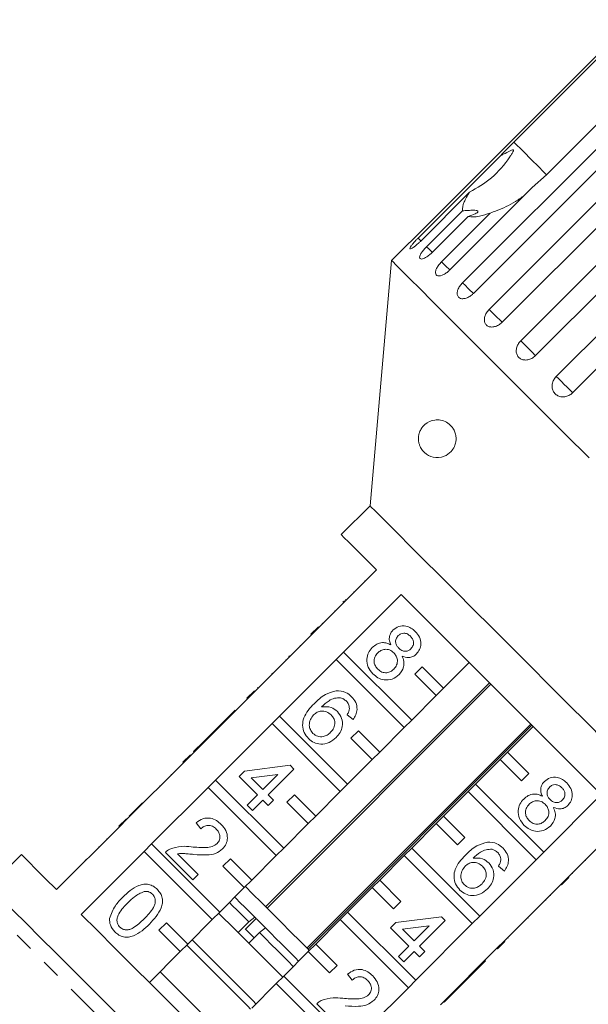
# Model space of a CAD drawing. Units: millimetres. Extents: x -192 to 909, y 65 to 590.
# Drawn here: x -8 to 67, y 438 to 569 of the extents above; entities that cross this region are included whole.
import ezdxf

# ---------------------------------------------------------------- set-up
doc = ezdxf.new("R2010")
doc.units = ezdxf.units.MM
doc.header["$LTSCALE"] = 2
doc.linetypes.add('PHANTOM', pattern=[12.7, 6.35, -1.27, 1.27, -1.27, 1.27, -1.27])

msp = doc.modelspace()

# ---------------------------------------------------------------- linework, layer by layer
at = {"color": 7, "linetype": 'Continuous', "lineweight": 15}
for p, q in [((73.38, 569.05), (44.65, 540.33)), ((57.62, 552.82), (73.61, 568.82)), ((77.94, 564.48), (61.95, 548.49)), ((50.83, 534.16), (79.55, 562.88)), ((80.97, 561.45), (52.25, 532.73)), ((54.35, 530.63), (83.07, 559.35)), ((84.79, 557.63), (56.07, 528.91)), ((58.53, 526.45), (87.25, 555.17)), ((89.21, 553.21), (60.49, 524.49)), ((44.91, 540.07), (55.85, 551.01)), ((63.25, 521.73), (91.97, 550.45)), ((61.95, 548.49), (60.07, 546.79)), ((94.14, 548.29), (65.41, 519.57)), ((51.74, 546.15), (45.29, 539.69)), ((60.07, 546.79), (49.13, 535.85)), ((46.04, 538.94), (50.8, 543.69)), ((48.03, 536.95), (54.49, 543.4)), ((51.55, 542.94), (46.79, 538.19)), ((43.43, 539.14), (41.4, 537.11)), ((41.4, 537.11), (38.55, 504.57)), ((38.55, 504.57), (34.73, 500.75)), ((39.4, 496.08), (31.76, 488.45)), ((37.82, 494.64), (37.89, 494.57)), ((35.04, 485.17), (42.67, 492.81)), ((36.4, 493.22), (36.47, 493.15)), ((34.95, 491.77), (35.16, 491.98)), ((35.31, 492.13), (35.38, 492.06)), ((33.88, 490.7), (33.95, 490.63)), ((30.7, 487.53), (31.69, 488.52)), ((30.77, 487.46), (31.76, 488.45)), ((31.69, 488.52), (31.76, 488.45)), ((32.19, 489.01), (32.26, 488.94)), ((30.77, 487.46), (23.28, 479.96)), ((30.7, 487.53), (30.77, 487.46)), ((29.27, 486.09), (29.34, 486.02)), ((27.84, 484.66), (27.77, 484.59)), ((27.77, 484.59), (27.84, 484.52)), ((27.84, 484.66), (27.91, 484.59)), ((35.04, 485.17), (34.05, 484.18)), ((44.07, 476.14), (35.04, 485.17)), ((26.55, 476.69), (34.05, 484.18)), ((27.34, 484.16), (27.41, 484.09)), ((34.05, 484.18), (43.08, 475.15)), ((45.48, 483.21), (44.49, 482.22)), ((48.31, 480.38), (45.48, 483.21)), ((51.71, 483.78), (48.31, 480.38)), ((25.54, 482.36), (25.61, 482.29)), ((44.49, 482.22), (47.32, 479.39)), ((54.38, 481.1), (24.69, 451.4)), ((24.89, 451.2), (54.58, 480.9)), ((22.22, 479.04), (23.21, 480.03)), ((22.29, 478.97), (23.28, 479.96)), ((23.21, 480.03), (23.28, 479.96)), ((23.63, 480.46), (23.7, 480.39)), ((47.32, 479.39), (44.07, 476.14)), ((47.32, 479.39), (48.31, 480.38)), ((22.29, 478.97), (14.79, 471.47)), ((22.22, 479.04), (22.29, 478.97)), ((20.64, 477.46), (17.22, 474.04)), ((20.64, 477.46), (20.71, 477.39)), ((26.55, 476.69), (25.56, 475.7)), ((35.58, 467.66), (26.55, 476.69)), ((36.29, 476.22), (35.5, 476.86)), ((18.07, 468.2), (25.56, 475.7)), ((25.56, 475.7), (34.59, 466.67)), ((59.87, 475.61), (30.18, 445.91)), ((30.32, 445.77), (60.02, 475.46)), ((43.08, 475.15), (44.07, 476.14)), ((37, 474.73), (36.01, 473.74)), ((39.83, 471.9), (37, 474.73)), ((43.08, 475.15), (39.83, 471.9)), ((56.8, 471.9), (60.19, 475.29)), ((16.5, 473.33), (15.15, 471.97)), ((17.22, 474.04), (16.5, 473.33)), ((16.5, 473.33), (16.58, 473.26)), ((17.22, 474.04), (17.29, 473.97)), ((36.01, 473.74), (38.84, 470.91)), ((13.73, 470.56), (14.72, 471.55)), ((13.8, 470.48), (14.79, 471.47)), ((14.72, 471.55), (14.79, 471.47)), ((15.15, 471.97), (15.22, 471.9)), ((38.84, 470.91), (39.83, 471.9)), ((56.8, 471.9), (55.81, 470.91)), ((59.62, 469.07), (56.8, 471.9)), ((13.8, 470.48), (6.31, 462.99)), ((13.73, 470.56), (13.8, 470.48)), ((21.89, 469.37), (27.94, 470.16)), ((27.94, 470.16), (28.44, 469.66)), ((38.84, 470.91), (35.58, 467.66)), ((52.55, 467.66), (55.81, 470.91)), ((55.81, 470.91), (58.63, 468.08)), ((12.16, 468.98), (12.23, 468.91)), ((21.17, 468.66), (21.89, 469.37)), ((26.31, 468.95), (22.77, 468.49)), ((24.31, 466.95), (26.31, 468.95)), ((28.44, 469.66), (25.02, 466.24)), ((58.63, 468.08), (59.62, 469.07)), ((18.07, 468.2), (17.08, 467.21)), ((27.1, 459.17), (18.07, 468.2)), ((23.6, 466.24), (21.17, 468.66)), ((22.77, 468.49), (24.31, 466.95)), ((34.59, 466.67), (35.58, 467.66)), ((52.55, 467.66), (51.56, 466.67)), ((61.59, 458.62), (52.55, 467.66)), ((9.58, 459.72), (17.08, 467.21)), ((10.62, 467.44), (10.69, 467.37)), ((17.08, 467.21), (26.11, 458.18)), ((22.24, 464.88), (23.6, 466.24)), ((25.02, 466.24), (25.73, 465.52)), ((28.51, 466.24), (27.52, 465.25)), ((31.34, 463.41), (28.51, 466.24)), ((34.59, 466.67), (31.34, 463.41)), ((48.31, 463.41), (51.56, 466.67)), ((51.56, 466.67), (60.6, 457.63)), ((69.22, 466.26), (61.59, 458.62)), ((8.34, 465.16), (8.41, 465.09)), ((24.31, 465.52), (22.95, 464.17)), ((25.02, 464.81), (24.31, 465.52)), ((25.73, 465.52), (25.02, 464.81)), ((27.52, 465.25), (30.35, 462.42)), ((7.31, 464.13), (6.6, 463.42)), ((7.31, 464.13), (7.38, 464.06)), ((22.95, 464.17), (22.24, 464.88)), ((5.25, 462.07), (6.24, 463.06)), ((5.32, 462), (6.31, 462.99)), ((6.24, 463.06), (6.31, 462.99)), ((6.6, 463.42), (6.67, 463.35)), ((16.11, 461.74), (15.47, 462.53)), ((30.35, 462.42), (27.1, 459.17)), ((30.35, 462.42), (31.34, 463.41)), ((44.07, 459.17), (47.32, 462.42)), ((48.31, 463.41), (47.32, 462.42)), ((47.32, 462.42), (50.15, 459.6)), ((51.14, 460.59), (48.31, 463.41)), ((64.86, 455.35), (72.49, 462.99)), ((5.32, 462), (-3.02, 453.66)), ((5.25, 462.07), (5.32, 462)), ((3.6, 460.42), (3.67, 460.35)), ((9.58, 459.72), (8.59, 458.73)), ((18.61, 450.69), (9.58, 459.72)), ((50.15, 459.6), (51.14, 460.59)), ((0.25, 450.38), (8.59, 458.73)), ((8.59, 458.73), (17.62, 449.7)), ((15.04, 454.97), (11.41, 458.61)), ((13.03, 458.41), (15.75, 455.68)), ((26.11, 458.18), (27.1, 459.17)), ((44.07, 459.17), (43.08, 458.18)), ((53.1, 450.14), (44.07, 459.17)), ((60.6, 457.63), (61.59, 458.62)), ((-7.69, 458.32), (-11.93, 454.08)), ((0.78, 457.61), (0.85, 457.53)), ((20.03, 457.76), (19.04, 456.77)), ((22.86, 454.93), (20.03, 457.76)), ((26.11, 458.18), (22.86, 454.93)), ((39.83, 454.93), (43.08, 458.18)), ((43.08, 458.18), (52.11, 449.15)), ((60.6, 457.63), (53.1, 450.14)), ((67.13, 457.49), (67.06, 457.56)), ((19.04, 456.77), (21.87, 453.94)), ((56.37, 456.13), (55.58, 456.78)), ((65.42, 455.78), (65.35, 455.85)), ((-2.03, 454.79), (-1.96, 454.72)), ((15.75, 455.68), (15.04, 454.97)), ((21.87, 453.94), (22.86, 454.93)), ((39.83, 454.93), (38.84, 453.94)), ((42.65, 452.1), (39.83, 454.93)), ((64.86, 455.35), (63.87, 454.36)), ((64.93, 455.28), (63.94, 454.29)), ((64.93, 455.28), (64.86, 455.35)), ((21.87, 453.94), (18.61, 450.69)), ((35.58, 450.69), (38.84, 453.94)), ((38.84, 453.94), (41.66, 451.11)), ((56.37, 446.87), (63.87, 454.36)), ((63.94, 454.29), (63.87, 454.36)), ((41.66, 451.11), (42.65, 452.1)), ((61.87, 452.22), (61.8, 452.29)), ((62.5, 452.85), (62.43, 452.92)), ((17.62, 449.7), (18.61, 450.69)), ((35.58, 450.69), (34.59, 449.7)), ((44.62, 441.65), (35.58, 450.69)), ((11.54, 449.27), (10.55, 448.28)), ((14.37, 446.44), (11.54, 449.27)), ((17.62, 449.7), (14.37, 446.44)), ((22.46, 449.38), (21.05, 447.97)), ((23.43, 449.83), (22.21, 448.61)), ((23.26, 449.99), (22.46, 449.38)), ((23.39, 449.86), (23.26, 449.99)), ((31.34, 446.44), (34.59, 449.7)), ((34.59, 449.7), (43.63, 440.66)), ((41.25, 448.58), (41.97, 449.29)), ((41.97, 449.29), (48.03, 450.07)), ((48.53, 449.58), (45.1, 446.15)), ((48.03, 450.07), (48.53, 449.58)), ((52.11, 449.15), (53.1, 450.14)), ((59.54, 449.9), (59.47, 449.97)), ((10.55, 448.28), (13.38, 445.45)), ((22.45, 446.56), (23.87, 447.98)), ((23.87, 447.98), (24.67, 448.59)), ((43.68, 446.15), (41.25, 448.58)), ((46.39, 448.87), (42.85, 448.41)), ((42.85, 448.41), (44.39, 446.87)), ((44.39, 446.87), (46.39, 448.87)), ((52.11, 449.15), (44.62, 441.65)), ((56.37, 446.87), (55.38, 445.88)), ((56.44, 446.8), (55.45, 445.81)), ((56.44, 446.8), (56.37, 446.87)), ((56.87, 447.22), (56.8, 447.29)), ((13.38, 445.45), (9.28, 441.35)), ((13.38, 445.45), (14.37, 446.44)), ((27.1, 442.2), (30.35, 445.45)), ((31.34, 446.44), (30.35, 445.45)), ((30.35, 445.45), (33.18, 442.62)), ((34.17, 443.61), (31.34, 446.44)), ((42.32, 444.8), (43.68, 446.15)), ((44.39, 445.44), (43.04, 444.09)), ((45.1, 444.73), (44.39, 445.44)), ((45.1, 446.15), (45.82, 445.44)), ((45.82, 445.44), (45.1, 444.73)), ((47.89, 438.38), (55.38, 445.88)), ((55.45, 445.81), (55.38, 445.88)), ((43.04, 444.09), (42.32, 444.8)), ((50.45, 440.81), (53.87, 444.23)), ((53.87, 444.23), (53.8, 444.3)), ((33.18, 442.62), (34.17, 443.61)), ((27.1, 442.2), (26.11, 441.21)), ((36.13, 433.17), (27.1, 442.2)), ((36.19, 441.66), (35.55, 442.45)), ((43.63, 440.66), (44.62, 441.65)), ((22.86, 437.96), (26.11, 441.21)), ((26.11, 441.21), (35.14, 432.18)), ((43.63, 440.66), (36.13, 433.17)), ((49.74, 440.09), (49.67, 440.16)), ((49.74, 440.09), (50.45, 440.81)), ((50.45, 440.81), (50.38, 440.88)), ((48.38, 438.74), (48.31, 438.81)), ((48.38, 438.74), (49.74, 440.09)), ((35.12, 434.89), (31.49, 438.53))]:
    msp.add_line(p, q, dxfattribs=at)
at = {"color": 8, "linetype": 'PHANTOM', "lineweight": 0, "flags": 128}
for points in [[(61.95, 548.49), (61.55, 548.89), (60.87, 549.57), (59.98, 550.46), (58.89, 551.55), (57.62, 552.82)], [(45.3, 539.68), (45.23, 539.76), (44.91, 540.07)], [(46.79, 538.19), (46.68, 538.3), (46.38, 538.6), (46.04, 538.94)], [(49.13, 535.85), (48.99, 535.99), (48.71, 536.27), (48.39, 536.59), (48.03, 536.95)], [(52.25, 532.73), (52.09, 532.89), (51.84, 533.14), (51.54, 533.45), (51.19, 533.79), (50.83, 534.16)], [(56.07, 528.91), (56.06, 528.92), (55.92, 529.06), (55.7, 529.28), (55.41, 529.57), (55.07, 529.91), (54.71, 530.27), (54.35, 530.63)], [(60.49, 524.49), (60.48, 524.5), (60.37, 524.61), (60.18, 524.8), (59.92, 525.07), (59.6, 525.38), (59.24, 525.74), (58.88, 526.1), (58.53, 526.45)], [(65.41, 519.57), (65.34, 519.64), (65.18, 519.8), (64.95, 520.04), (64.65, 520.34), (64.3, 520.68), (63.94, 521.04), (63.58, 521.4), (63.25, 521.73)], [(7.89, 431.48), (5.2, 434.16), (2.55, 436.82), (-0.03, 439.4), (-2.51, 441.88), (-4.85, 444.22), (-7.03, 446.4), (-9.02, 448.38), (-10.78, 450.14), (-12.3, 451.66), (-13.55, 452.92), (-14.53, 453.9), (-15.21, 454.58), (-15.6, 454.96), (-15.68, 455.05)]]:
    msp.add_lwpolyline(points, dxfattribs=at)
at = {"color": 7, "linetype": 'Continuous', "lineweight": 15, "flags": 128}
for points in [[(67.59, 510.92), (64.44, 514.08), (61.39, 517.13), (58.48, 520.04), (55.73, 522.78), (53.17, 525.35), (50.81, 527.7), (48.68, 529.83), (46.8, 531.71), (45.18, 533.33), (43.84, 534.68), (42.78, 535.74), (42.01, 536.5), (41.55, 536.96), (41.4, 537.11)], [(69.62, 473.5), (67.29, 475.83), (64.84, 478.28), (62.32, 480.8), (59.77, 483.35), (57.21, 485.91), (54.69, 488.43), (52.24, 490.88), (49.91, 493.21), (47.72, 495.4), (45.7, 497.42), (43.89, 499.23), (42.31, 500.81), (40.98, 502.14), (39.93, 503.19), (39.17, 503.95), (38.71, 504.41), (38.55, 504.57), (38.55, 504.57)], [(34.73, 500.75), (34.77, 500.71), (35.09, 500.39), (35.73, 499.76), (36.67, 498.82), (37.9, 497.59), (39.4, 496.08)], [(42.67, 492.81), (44.8, 490.68), (47.1, 488.38), (49.53, 485.95), (52.06, 483.43), (54.64, 480.84), (57.25, 478.23), (59.84, 475.65), (62.37, 473.12), (64.8, 470.69), (67.09, 468.39), (69.22, 466.26)], [(2.63, 459.31), (2.57, 459.38), (2.56, 459.38)], [(-3.02, 453.66), (-4.53, 455.16), (-5.76, 456.39), (-6.7, 457.33), (-7.33, 457.96), (-7.65, 458.28), (-7.69, 458.32)], [(-12.88, 455.02), (-12.87, 455.02), (-12.64, 454.78), (-12.1, 454.24), (-11.26, 453.4), (-10.13, 452.27), (-8.72, 450.87), (-7.07, 449.22), (-5.19, 447.33), (-3.1, 445.25), (-0.84, 442.98), (1.56, 440.58), (4.07, 438.07), (6.66, 435.49), (9.28, 432.87)], [(30.49, 445.59), (30.3, 445.79), (29.26, 446.83), (28.05, 448.04), (26.75, 449.34), (25.42, 450.67), (24.13, 451.95), (22.96, 453.12), (22.01, 454.08)], [(22.46, 449.38), (21.7, 450.14), (20.96, 450.88), (20.27, 451.58), (19.89, 451.96)], [(23.26, 449.99), (22.59, 450.67), (21.94, 451.32), (21.33, 451.93), (20.75, 452.51), (20.59, 452.67)], [(26.8, 423.83), (24.67, 425.96), (22.37, 428.26), (19.94, 430.69), (17.41, 433.22), (14.82, 435.81), (12.22, 438.41), (9.63, 441), (7.1, 443.53), (4.67, 445.96), (2.38, 448.26), (0.25, 450.38)], [(26.96, 442.06), (25.07, 443.95), (22.86, 446.16), (20.64, 448.37), (18.47, 450.54)], [(24.67, 448.59), (24, 449.25), (23.43, 449.83)], [(23.16, 447.27), (22.59, 447.84), (21.97, 448.46)], [(28.37, 443.47), (28.36, 443.48), (27.69, 444.16), (26.97, 444.87), (26.22, 445.62), (25.45, 446.39), (24.66, 447.18), (23.87, 447.98)], [(29.08, 444.18), (28.64, 444.62), (28.04, 445.22), (27.41, 445.85), (26.75, 446.51), (26.06, 447.19), (25.37, 447.89), (24.67, 448.59)], [(23.42, 438.52), (23.03, 438.92), (20.79, 441.16), (18.52, 443.42), (16.27, 445.68), (14.94, 447.01)], [(22.71, 437.82), (22.32, 438.21), (20.08, 440.45), (17.81, 442.72), (15.56, 444.97), (14.23, 446.3)], [(19.18, 434.28), (17.29, 436.17), (15.08, 438.38), (12.86, 440.6), (10.69, 442.77)]]:
    msp.add_lwpolyline(points, dxfattribs=at)
at = {"color": 7, "linetype": 'Continuous', "lineweight": 15}
for points, knots in [([(55.85, 551.01), (55.96, 551.13), (56.54, 551.74), (57.14, 552.34), (57.62, 552.82)], [0, 0, 0, 0, 0.199697, 1, 1, 1, 1]), ([(51.74, 546.15), (52.75, 546.74), (54.83, 547.95), (56.48, 549.94), (57.29, 551.15), (57.43, 551.38), (57.5, 551.52), (57.55, 551.63), (57.58, 551.7), (57.58, 551.75), (57.57, 551.77), (57.55, 551.79), (57.51, 551.8), (57.39, 551.78), (56.95, 551.58), (56.42, 551.3), (55.97, 551.07), (55.85, 551.01)], [0, 0, 0, 0, 0.345527, 0.709268, 0.751876, 0.774708, 0.789343, 0.799091, 0.808933, 0.812566, 0.816238, 0.819532, 0.823189, 0.829992, 0.856561, 0.961701, 1, 1, 1, 1]), ([(50.8, 543.69), (50.82, 544.06), (50.86, 544.72), (51.47, 545.7), (51.74, 546.15)], [0, 0, 0, 0, 0.550178, 1, 1, 1, 1]), ([(59.04, 545.76), (58.65, 545.47), (57.51, 544.65), (55.93, 543.92), (54.75, 543.5), (54.49, 543.4)], [0, 0, 0, 0, 0.290697, 0.837461, 1, 1, 1, 1]), ([(51.55, 542.94), (51.89, 543.05), (52.37, 543.21), (52.77, 543.45), (52.88, 543.59), (52.82, 543.69), (52.62, 543.76), (52.2, 543.78), (51.56, 543.76), (51.05, 543.71), (50.8, 543.69)], [0, 0, 0, 0, 0.2482633, 0.3479588, 0.448581, 0.5204865, 0.5923286, 0.6926994, 0.8526338, 1, 1, 1, 1]), ([(54.49, 543.4), (53.99, 543.24), (52.79, 542.83), (52.01, 542.9), (51.55, 542.94)], [0, 0, 0, 0, 0.412583, 1, 1, 1, 1]), ([(43.43, 539.14), (43.42, 539.13), (43.41, 539.12), (43.52, 539.23), (43.77, 539.46), (44.12, 539.79), (44.43, 540.1), (44.61, 540.28), (44.65, 540.33)], [0, 0, 0, 0, 0.078071, 0.289556, 0.501515, 0.715104, 0.930744, 1, 1, 1, 1]), ([(44.91, 540.07), (44.81, 539.98), (44.58, 539.74), (44.25, 539.37), (43.98, 539.03), (43.83, 538.78), (43.83, 538.65), (43.98, 538.66), (44.24, 538.81), (44.61, 539.07), (44.97, 539.39), (45.2, 539.61), (45.29, 539.69)], [0, 0, 0, 0, 0.074337, 0.18321, 0.291648, 0.399156, 0.505643, 0.611481, 0.717335, 0.823855, 0.931381, 1, 1, 1, 1]), ([(46.04, 538.94), (45.95, 538.84), (45.72, 538.6), (45.42, 538.21), (45.18, 537.82), (45.1, 537.52), (45.16, 537.33), (45.36, 537.28), (45.68, 537.37), (46.09, 537.59), (46.48, 537.88), (46.7, 538.1), (46.79, 538.19)], [0, 0, 0, 0, 0.0743369, 0.1832102, 0.2916485, 0.3991559, 0.5056433, 0.6114812, 0.7173356, 0.8238544, 0.9313813, 1, 1, 1, 1]), ([(48.03, 536.95), (47.9, 536.8), (47.63, 536.52), (47.36, 536.06), (47.21, 535.64), (47.23, 535.32), (47.39, 535.11), (47.7, 535.05), (48.1, 535.13), (48.55, 535.36), (48.9, 535.63), (49.09, 535.8), (49.13, 535.85)], [0, 0, 0, 0, 0.108578, 0.217172, 0.325379, 0.432579, 0.538828, 0.644618, 0.750645, 0.857487, 0.965356, 1, 1, 1, 1]), ([(50.83, 534.16), (50.69, 534.01), (50.43, 533.72), (50.18, 533.23), (50.08, 532.77), (50.15, 532.39), (50.37, 532.13), (50.73, 532.02), (51.17, 532.06), (51.65, 532.25), (52.02, 532.51), (52.21, 532.69), (52.25, 532.73)], [0, 0, 0, 0, 0.108577, 0.217172, 0.325379, 0.432578, 0.538827, 0.644617, 0.750644, 0.857487, 0.965355, 1, 1, 1, 1]), ([(54.35, 530.63), (54.22, 530.48), (53.97, 530.18), (53.74, 529.67), (53.68, 529.18), (53.79, 528.75), (54.06, 528.44), (54.46, 528.28), (54.95, 528.28), (55.46, 528.45), (55.84, 528.69), (56.02, 528.87), (56.07, 528.91)], [0, 0, 0, 0, 0.108577, 0.217173, 0.325381, 0.432579, 0.538828, 0.644618, 0.750645, 0.857488, 0.965357, 1, 1, 1, 1]), ([(58.53, 526.45), (58.4, 526.3), (58.15, 526), (57.95, 525.47), (57.91, 524.94), (58.07, 524.47), (58.38, 524.12), (58.82, 523.92), (59.34, 523.89), (59.88, 524.03), (60.26, 524.27), (60.45, 524.45), (60.49, 524.49)], [0, 0, 0, 0, 0.108578, 0.217173, 0.325378, 0.432578, 0.538829, 0.644617, 0.750645, 0.857487, 0.965356, 1, 1, 1, 1]), ([(63.25, 521.73), (63.13, 521.58), (62.87, 521.28), (62.69, 520.72), (62.69, 520.17), (62.87, 519.67), (63.22, 519.28), (63.69, 519.05), (64.24, 518.99), (64.79, 519.12), (65.18, 519.35), (65.37, 519.52), (65.41, 519.57)], [0, 0, 0, 0, 0.1085791, 0.2171716, 0.3253792, 0.4325782, 0.5388275, 0.6446165, 0.7506438, 0.8574865, 0.9653551, 1, 1, 1, 1]), ([(44.97, 513.72), (45, 513.88), (45.06, 514.26), (45.35, 514.87), (46, 515.62), (47.14, 516.08), (48.4, 515.93), (49.29, 515.24), (49.7, 514.64), (49.91, 514.09), (49.98, 513.52), (49.93, 512.96), (49.73, 512.33), (49.22, 511.6), (48.23, 510.98), (46.98, 510.91), (45.98, 511.38), (45.41, 512.01), (45.15, 512.48), (45, 512.99), (44.95, 513.39), (44.97, 513.63), (44.97, 513.72)], [0, 0, 0, 0, 0.021166, 0.051678, 0.110217, 0.229206, 0.357519, 0.415203, 0.441902, 0.468851, 0.49249, 0.512466, 0.541905, 0.58781, 0.665301, 0.783062, 0.879312, 0.914394, 0.949681, 0.969184, 0.988867, 1, 1, 1, 1]), ([(41.58, 488.07), (41.83, 488.27), (42.33, 488.65), (43.24, 488.68), (44, 488.4), (44.36, 488.08), (44.55, 487.92)], [0, 0, 0, 0, 0.279271, 0.558675, 0.779075, 1, 1, 1, 1]), ([(41.32, 486.12), (41.24, 486.31), (41.09, 486.67), (41.09, 487.24), (41.28, 487.72), (41.48, 487.96), (41.58, 488.07)], [0, 0, 0, 0, 0.280309, 0.55964, 0.77969, 1, 1, 1, 1]), ([(42.29, 487.36), (42.18, 487.22), (41.96, 486.94), (41.91, 486.43), (42.07, 486), (42.26, 485.79), (42.35, 485.69)], [0, 0, 0, 0, 0.279939, 0.558849, 0.779074, 1, 1, 1, 1]), ([(43.91, 487.27), (43.78, 487.38), (43.53, 487.61), (43.05, 487.7), (42.61, 487.61), (42.4, 487.44), (42.29, 487.36)], [0, 0, 0, 0, 0.280365, 0.559366, 0.779702, 1, 1, 1, 1]), ([(43.97, 485.61), (44.08, 485.75), (44.3, 486.03), (44.34, 486.53), (44.19, 486.96), (44, 487.16), (43.91, 487.27)], [0, 0, 0, 0, 0.279696, 0.559141, 0.779319, 1, 1, 1, 1]), ([(44.55, 487.92), (44.75, 487.68), (45.16, 487.2), (45.33, 486.31), (45.18, 485.49), (44.86, 485.11), (44.7, 484.92)], [0, 0, 0, 0, 0.2803484, 0.559691, 0.7798214, 1, 1, 1, 1]), ([(38.85, 485.77), (39.04, 485.93), (39.43, 486.27), (40.13, 486.46), (40.78, 486.39), (41.14, 486.21), (41.32, 486.12)], [0, 0, 0, 0, 0.2801851, 0.5594685, 0.7795481, 1, 1, 1, 1]), ([(38.92, 482.28), (38.69, 482.56), (38.21, 483.12), (38.06, 484.17), (38.29, 485.1), (38.66, 485.55), (38.85, 485.77)], [0, 0, 0, 0, 0.280131, 0.559333, 0.77952, 1, 1, 1, 1]), ([(39.58, 485.07), (39.43, 484.89), (39.14, 484.54), (39.03, 483.89), (39.23, 483.32), (39.46, 483.05), (39.57, 482.91)], [0, 0, 0, 0, 0.280554, 0.558515, 0.77917, 1, 1, 1, 1]), ([(41.69, 485.07), (41.52, 485.22), (41.17, 485.51), (40.53, 485.58), (39.97, 485.41), (39.71, 485.18), (39.58, 485.07)], [0, 0, 0, 0, 0.280112, 0.558977, 0.779306, 1, 1, 1, 1]), ([(41.69, 482.91), (41.84, 483.08), (42.13, 483.44), (42.22, 484.09), (42.04, 484.67), (41.81, 484.94), (41.69, 485.07)], [0, 0, 0, 0, 0.279971, 0.559318, 0.779347, 1, 1, 1, 1]), ([(42.35, 485.69), (42.48, 485.58), (42.74, 485.35), (43.22, 485.25), (43.66, 485.35), (43.87, 485.53), (43.97, 485.61)], [0, 0, 0, 0, 0.280477, 0.559259, 0.779576, 1, 1, 1, 1]), ([(42.79, 484.65), (42.89, 484.42), (43.08, 483.96), (43.04, 483.02), (42.64, 482.5), (42.4, 482.18)], [0, 0, 0, 0, 0.2812249, 0.5617875, 1, 1, 1, 1]), ([(44.7, 484.92), (44.55, 484.79), (44.26, 484.54), (43.55, 484.38), (43.08, 484.55), (42.79, 484.65)], [0, 0, 0, 0, 0.280614, 0.560833, 1, 1, 1, 1]), ([(42.4, 482.18), (42.11, 481.95), (41.53, 481.5), (40.48, 481.42), (39.57, 481.71), (39.14, 482.09), (38.92, 482.28)], [0, 0, 0, 0, 0.279532, 0.559024, 0.77926, 1, 1, 1, 1]), ([(39.57, 482.91), (39.74, 482.76), (40.08, 482.47), (40.73, 482.39), (41.29, 482.56), (41.56, 482.79), (41.69, 482.91)], [0, 0, 0, 0, 0.280194, 0.559075, 0.779307, 1, 1, 1, 1]), ([(31.12, 478.32), (31.59, 478.78), (32.43, 479.59), (33.56, 479.9), (34.05, 480.04)], [0, 0, 0, 0, 0.561395, 1, 1, 1, 1]), ([(34.05, 480.04), (34.49, 480.02), (35.26, 479.98), (35.85, 479.47), (36.11, 479.25)], [0, 0, 0, 0, 0.558379, 1, 1, 1, 1]), ([(30.39, 473.7), (30.18, 473.95), (29.75, 474.46), (29.54, 475.46), (29.73, 476.51), (30.32, 477.47), (30.85, 478.04), (31.12, 478.32)], [0, 0, 0, 0, 0.186504, 0.372724, 0.558994, 0.779254, 1, 1, 1, 1]), ([(34.65, 479.09), (34.38, 479.09), (33.83, 479.1), (32.94, 478.67), (32.44, 478.2), (32.13, 477.91)], [0, 0, 0, 0, 0.279359, 0.559177, 1, 1, 1, 1]), ([(35.42, 478.65), (35.29, 478.76), (35.06, 478.96), (34.77, 479.05), (34.65, 479.09)], [0, 0, 0, 0, 0.5597146, 1, 1, 1, 1]), ([(35.81, 477.69), (35.79, 477.89), (35.76, 478.25), (35.52, 478.53), (35.42, 478.65)], [0, 0, 0, 0, 0.558999, 1, 1, 1, 1]), ([(36.11, 479.25), (36.31, 479.01), (36.72, 478.52), (36.88, 477.63), (36.7, 476.83), (36.42, 476.42), (36.29, 476.22)], [0, 0, 0, 0, 0.280049, 0.559189, 0.779375, 1, 1, 1, 1]), ([(31.07, 476.85), (30.91, 476.65), (30.59, 476.24), (30.44, 475.52), (30.59, 474.86), (30.85, 474.55), (30.98, 474.39)], [0, 0, 0, 0, 0.280084, 0.559772, 0.779686, 1, 1, 1, 1]), ([(33.38, 476.84), (33.19, 477), (32.81, 477.3), (32.12, 477.39), (31.51, 477.22), (31.22, 476.97), (31.07, 476.85)], [0, 0, 0, 0, 0.279741, 0.55934, 0.779412, 1, 1, 1, 1]), ([(32.13, 477.91), (32.57, 477.93), (33.34, 477.98), (33.95, 477.5), (34.21, 477.29)], [0, 0, 0, 0, 0.5586244, 1, 1, 1, 1]), ([(33.32, 474.53), (33.48, 474.72), (33.8, 475.09), (33.93, 475.79), (33.76, 476.41), (33.5, 476.7), (33.38, 476.84)], [0, 0, 0, 0, 0.280457, 0.559365, 0.779309, 1, 1, 1, 1]), ([(34.21, 477.29), (34.44, 477), (34.88, 476.42), (34.92, 475.37), (34.62, 474.48), (34.24, 474.06), (34.05, 473.84)], [0, 0, 0, 0, 0.279142, 0.558813, 0.77917, 1, 1, 1, 1]), ([(35.5, 476.86), (35.59, 477), (35.74, 477.26), (35.79, 477.56), (35.81, 477.69)], [0, 0, 0, 0, 0.560498, 1, 1, 1, 1]), ([(30.98, 474.39), (31.18, 474.24), (31.57, 473.93), (32.29, 473.91), (32.88, 474.14), (33.17, 474.4), (33.32, 474.53)], [0, 0, 0, 0, 0.279489, 0.558551, 0.778977, 1, 1, 1, 1]), ([(34.05, 473.84), (33.75, 473.6), (33.16, 473.11), (32.08, 472.89), (31.09, 473.11), (30.63, 473.5), (30.39, 473.7)], [0, 0, 0, 0, 0.280229, 0.55976, 0.779758, 1, 1, 1, 1]), ([(61.4, 466.04), (61.32, 466.22), (61.17, 466.59), (61.17, 467.16), (61.36, 467.64), (61.56, 467.87), (61.67, 467.99)], [0, 0, 0, 0, 0.280309, 0.55964, 0.77969, 1, 1, 1, 1]), ([(61.67, 467.99), (61.91, 468.18), (62.41, 468.57), (63.32, 468.6), (64.08, 468.32), (64.44, 468), (64.63, 467.83)], [0, 0, 0, 0, 0.2792707, 0.5586753, 0.7790755, 1, 1, 1, 1]), ([(64, 467.18), (63.87, 467.3), (63.61, 467.52), (63.13, 467.62), (62.69, 467.53), (62.48, 467.36), (62.38, 467.28)], [0, 0, 0, 0, 0.280365, 0.559366, 0.779702, 1, 1, 1, 1]), ([(64.63, 467.83), (64.83, 467.59), (65.25, 467.11), (65.41, 466.23), (65.26, 465.41), (64.94, 465.03), (64.79, 464.84)], [0, 0, 0, 0, 0.2803485, 0.5596912, 0.7798216, 1, 1, 1, 1]), ([(58.93, 465.68), (59.12, 465.85), (59.51, 466.18), (60.21, 466.37), (60.87, 466.31), (61.22, 466.13), (61.4, 466.04)], [0, 0, 0, 0, 0.2801855, 0.5594688, 0.7795479, 1, 1, 1, 1]), ([(62.38, 467.28), (62.26, 467.14), (62.04, 466.86), (61.99, 466.35), (62.15, 465.92), (62.34, 465.71), (62.43, 465.61)], [0, 0, 0, 0, 0.279938, 0.558848, 0.779073, 1, 1, 1, 1]), ([(64.05, 465.53), (64.16, 465.67), (64.38, 465.94), (64.42, 466.45), (64.27, 466.88), (64.09, 467.08), (64, 467.18)], [0, 0, 0, 0, 0.279696, 0.559142, 0.77932, 1, 1, 1, 1]), ([(8.34, 465.16), (8.23, 465.05), (8.05, 464.87), (7.8, 464.62), (7.57, 464.4), (7.4, 464.22), (7.31, 464.13)], [0, 0, 0, 0, 0.340037, 0.560064, 0.780093, 1, 1, 1, 1]), ([(59.01, 462.19), (58.77, 462.48), (58.29, 463.04), (58.14, 464.09), (58.37, 465.02), (58.74, 465.46), (58.93, 465.68)], [0, 0, 0, 0, 0.280131, 0.559333, 0.77952, 1, 1, 1, 1]), ([(59.66, 464.99), (59.51, 464.81), (59.22, 464.46), (59.11, 463.8), (59.31, 463.24), (59.54, 462.97), (59.65, 462.83)], [0, 0, 0, 0, 0.280554, 0.558515, 0.77917, 1, 1, 1, 1]), ([(61.77, 464.99), (61.6, 465.13), (61.26, 465.42), (60.61, 465.49), (60.06, 465.33), (59.79, 465.1), (59.66, 464.99)], [0, 0, 0, 0, 0.280111, 0.558976, 0.779305, 1, 1, 1, 1]), ([(61.77, 462.82), (61.92, 463), (62.21, 463.35), (62.3, 464.01), (62.12, 464.58), (61.89, 464.85), (61.77, 464.99)], [0, 0, 0, 0, 0.279971, 0.559318, 0.779347, 1, 1, 1, 1]), ([(62.43, 465.61), (62.56, 465.49), (62.82, 465.27), (63.3, 465.17), (63.74, 465.27), (63.95, 465.44), (64.05, 465.53)], [0, 0, 0, 0, 0.280477, 0.559259, 0.779575, 1, 1, 1, 1]), ([(62.87, 464.57), (62.97, 464.34), (63.16, 463.87), (63.12, 462.94), (62.72, 462.42), (62.48, 462.1)], [0, 0, 0, 0, 0.281225, 0.561788, 1, 1, 1, 1]), ([(64.79, 464.84), (64.64, 464.71), (64.34, 464.46), (63.64, 464.3), (63.16, 464.47), (62.87, 464.57)], [0, 0, 0, 0, 0.2806148, 0.5608334, 1, 1, 1, 1]), ([(15.47, 462.53), (15.76, 462.73), (16.33, 463.14), (17.35, 463.21), (18.2, 462.87), (18.61, 462.5), (18.82, 462.31)], [0, 0, 0, 0, 0.280236, 0.558894, 0.779133, 1, 1, 1, 1]), ([(18.82, 462.31), (19.05, 462.06), (19.5, 461.54), (19.69, 460.57), (19.51, 459.69), (19.17, 459.28), (19, 459.07)], [0, 0, 0, 0, 0.280483, 0.559645, 0.779748, 1, 1, 1, 1]), ([(59.65, 462.83), (59.82, 462.68), (60.17, 462.39), (60.81, 462.31), (61.37, 462.48), (61.64, 462.71), (61.77, 462.82)], [0, 0, 0, 0, 0.280194, 0.559075, 0.779307, 1, 1, 1, 1]), ([(18.16, 461.69), (18, 461.83), (17.67, 462.12), (17.05, 462.23), (16.5, 462.08), (16.24, 461.86), (16.11, 461.74)], [0, 0, 0, 0, 0.280411, 0.55949, 0.779376, 1, 1, 1, 1]), ([(18.28, 459.78), (18.4, 459.94), (18.65, 460.26), (18.66, 460.84), (18.48, 461.33), (18.27, 461.57), (18.16, 461.69)], [0, 0, 0, 0, 0.279076, 0.558612, 0.779046, 1, 1, 1, 1]), ([(62.48, 462.1), (62.19, 461.87), (61.61, 461.42), (60.56, 461.34), (59.65, 461.62), (59.22, 462), (59.01, 462.19)], [0, 0, 0, 0, 0.279532, 0.559025, 0.7792611, 1, 1, 1, 1]), ([(14.84, 459.33), (15.5, 459.28), (16.42, 459.21), (17.63, 459.32), (18.06, 459.62), (18.28, 459.78)], [0, 0, 0, 0, 0.561312, 0.781386, 1, 1, 1, 1]), ([(51.2, 458.24), (51.67, 458.7), (52.51, 459.51), (53.64, 459.82), (54.13, 459.96)], [0, 0, 0, 0, 0.561395, 1, 1, 1, 1]), ([(54.13, 459.96), (54.57, 459.94), (55.35, 459.9), (55.93, 459.39), (56.19, 459.17)], [0, 0, 0, 0, 0.558379, 1, 1, 1, 1]), ([(11.41, 458.61), (11.5, 458.7), (11.67, 458.86), (11.88, 458.98), (11.98, 459.03)], [0, 0, 0, 0, 0.559955, 1, 1, 1, 1]), ([(11.98, 459.03), (12.5, 459.19), (13.44, 459.49), (14.41, 459.38), (14.84, 459.33)], [0, 0, 0, 0, 0.55836, 1, 1, 1, 1]), ([(15.17, 458.33), (14.93, 458.35), (14.53, 458.39), (13.98, 458.44), (13.5, 458.47), (13.19, 458.43), (13.03, 458.41)], [0, 0, 0, 0, 0.340037, 0.560062, 0.780089, 1, 1, 1, 1]), ([(19, 459.07), (18.69, 458.84), (18.08, 458.38), (16.72, 458.21), (15.76, 458.29), (15.17, 458.33)], [0, 0, 0, 0, 0.278742, 0.558834, 1, 1, 1, 1]), ([(54.73, 459.01), (54.46, 459.01), (53.92, 459.01), (53.03, 458.59), (52.52, 458.11), (52.21, 457.83)], [0, 0, 0, 0, 0.27936, 0.559177, 1, 1, 1, 1]), ([(55.5, 458.57), (55.37, 458.68), (55.14, 458.88), (54.85, 458.97), (54.73, 459.01)], [0, 0, 0, 0, 0.559716, 1, 1, 1, 1]), ([(55.9, 457.6), (55.88, 457.81), (55.84, 458.17), (55.6, 458.45), (55.5, 458.57)], [0, 0, 0, 0, 0.558999, 1, 1, 1, 1]), ([(56.19, 459.17), (56.39, 458.92), (56.8, 458.44), (56.96, 457.55), (56.78, 456.75), (56.51, 456.34), (56.37, 456.13)], [0, 0, 0, 0, 0.280049, 0.559189, 0.779375, 1, 1, 1, 1]), ([(50.47, 453.61), (50.26, 453.87), (49.83, 454.38), (49.62, 455.38), (49.81, 456.43), (50.4, 457.39), (50.93, 457.95), (51.2, 458.24)], [0, 0, 0, 0, 0.186504, 0.372724, 0.558994, 0.779254, 1, 1, 1, 1]), ([(53.46, 456.76), (53.27, 456.91), (52.89, 457.22), (52.2, 457.31), (51.59, 457.14), (51.3, 456.89), (51.16, 456.77)], [0, 0, 0, 0, 0.279741, 0.559339, 0.779411, 1, 1, 1, 1]), ([(52.21, 457.83), (52.65, 457.85), (53.43, 457.9), (54.03, 457.42), (54.3, 457.21)], [0, 0, 0, 0, 0.558624, 1, 1, 1, 1]), ([(54.3, 457.21), (54.52, 456.92), (54.96, 456.34), (55, 455.29), (54.7, 454.4), (54.32, 453.97), (54.14, 453.76)], [0, 0, 0, 0, 0.279142, 0.558813, 0.77917, 1, 1, 1, 1]), ([(55.58, 456.78), (55.67, 456.92), (55.82, 457.18), (55.87, 457.47), (55.9, 457.6)], [0, 0, 0, 0, 0.560498, 1, 1, 1, 1]), ([(51.16, 456.77), (51, 456.57), (50.68, 456.16), (50.53, 455.44), (50.67, 454.78), (50.93, 454.47), (51.06, 454.31)], [0, 0, 0, 0, 0.280084, 0.559772, 0.779686, 1, 1, 1, 1]), ([(53.4, 454.45), (53.56, 454.64), (53.88, 455.01), (54.02, 455.71), (53.84, 456.33), (53.59, 456.62), (53.46, 456.76)], [0, 0, 0, 0, 0.280457, 0.559365, 0.779309, 1, 1, 1, 1]), ([(5.74, 452.65), (6.06, 452.96), (6.7, 453.57), (7.66, 454.17), (8.53, 454.4), (9.2, 454.39), (9.84, 454.13), (10.17, 453.84), (10.34, 453.69)], [0, 0, 0, 0, 0.250495, 0.500371, 0.625439, 0.750208, 0.87498, 1, 1, 1, 1]), ([(8.57, 453.41), (8.13, 453.21), (7.34, 452.83), (6.72, 452.21), (6.45, 451.94)], [0, 0, 0, 0, 0.55806, 1, 1, 1, 1]), ([(9.69, 453.06), (9.6, 453.13), (9.43, 453.28), (9.04, 453.44), (8.75, 453.42), (8.57, 453.41)], [0, 0, 0, 0, 0.280454, 0.560691, 1, 1, 1, 1]), ([(10.34, 453.69), (10.48, 453.52), (10.78, 453.19), (11.03, 452.56), (11.06, 451.88), (10.66, 450.59), (9.9, 449.76), (9.3, 449.09)], [0, 0, 0, 0, 0.125373, 0.250645, 0.375698, 0.501114, 1, 1, 1, 1]), ([(54.14, 453.76), (53.84, 453.52), (53.24, 453.03), (52.16, 452.81), (51.17, 453.03), (50.71, 453.42), (50.47, 453.61)], [0, 0, 0, 0, 0.280229, 0.55976, 0.779758, 1, 1, 1, 1]), ([(51.06, 454.31), (51.26, 454.16), (51.65, 453.84), (52.37, 453.82), (52.97, 454.06), (53.26, 454.32), (53.4, 454.45)], [0, 0, 0, 0, 0.2794888, 0.5585506, 0.7789772, 1, 1, 1, 1]), ([(4, 449.83), (4.21, 450.43), (4.6, 451.49), (5.39, 452.3), (5.74, 452.65)], [0, 0, 0, 0, 0.557973, 1, 1, 1, 1]), ([(6.45, 451.94), (6, 451.48), (5.44, 450.91), (5.01, 450.04), (4.96, 449.56), (5.04, 449.07), (5.24, 448.82), (5.35, 448.7)], [0, 0, 0, 0, 0.500363, 0.625568, 0.75054, 0.875304, 1, 1, 1, 1]), ([(8.59, 449.8), (9.04, 450.26), (9.6, 450.84), (10.03, 451.71), (10.09, 452.19), (10, 452.68), (9.79, 452.93), (9.69, 453.06)], [0, 0, 0, 0, 0.500353, 0.625531, 0.750518, 0.875256, 1, 1, 1, 1]), ([(4.7, 448.06), (4.46, 448.35), (4.02, 448.87), (4.01, 449.54), (4, 449.83)], [0, 0, 0, 0, 0.559715, 1, 1, 1, 1]), ([(5.35, 448.7), (5.47, 448.6), (5.72, 448.4), (6.21, 448.31), (6.69, 448.36), (7.56, 448.79), (8.13, 449.36), (8.59, 449.8)], [0, 0, 0, 0, 0.124656, 0.24942, 0.374386, 0.49959, 1, 1, 1, 1]), ([(9.3, 449.09), (8.98, 448.78), (8.33, 448.17), (7.38, 447.58), (6.51, 447.34), (5.84, 447.36), (5.2, 447.61), (4.87, 447.91), (4.7, 448.06)], [0, 0, 0, 0, 0.250479, 0.500353, 0.625387, 0.750173, 0.874968, 1, 1, 1, 1]), ([(21.99, 448.44), (21.99, 448.44), (22, 448.44), (22.02, 448.44), (22.07, 448.48), (22.13, 448.53), (22.18, 448.58), (22.21, 448.6), (22.21, 448.61)], [0, 0, 0, 0, 0.069582, 0.286691, 0.503575, 0.719204, 0.933078, 1, 1, 1, 1]), ([(35.55, 442.45), (35.84, 442.65), (36.41, 443.06), (37.44, 443.13), (38.29, 442.79), (38.7, 442.42), (38.9, 442.23)], [0, 0, 0, 0, 0.2802363, 0.558894, 0.7791332, 1, 1, 1, 1]), ([(38.24, 441.61), (38.08, 441.75), (37.75, 442.03), (37.13, 442.15), (36.58, 442), (36.32, 441.77), (36.19, 441.66)], [0, 0, 0, 0, 0.280412, 0.55949, 0.779376, 1, 1, 1, 1]), ([(38.36, 439.69), (38.48, 439.85), (38.73, 440.18), (38.74, 440.76), (38.56, 441.25), (38.35, 441.49), (38.24, 441.61)], [0, 0, 0, 0, 0.279076, 0.558612, 0.779046, 1, 1, 1, 1]), ([(38.9, 442.23), (39.13, 441.97), (39.58, 441.46), (39.77, 440.49), (39.6, 439.61), (39.25, 439.19), (39.08, 438.99)], [0, 0, 0, 0, 0.280483, 0.559645, 0.779748, 1, 1, 1, 1]), ([(31.49, 438.53), (31.58, 438.62), (31.76, 438.78), (31.96, 438.9), (32.06, 438.95)], [0, 0, 0, 0, 0.559956, 1, 1, 1, 1]), ([(32.06, 438.95), (32.58, 439.11), (33.52, 439.41), (34.49, 439.3), (34.92, 439.25)], [0, 0, 0, 0, 0.55836, 1, 1, 1, 1]), ([(34.92, 439.25), (35.58, 439.2), (36.5, 439.13), (37.71, 439.24), (38.14, 439.54), (38.36, 439.69)], [0, 0, 0, 0, 0.561312, 0.781386, 1, 1, 1, 1]), ([(39.08, 438.99), (38.77, 438.76), (38.17, 438.3), (36.8, 438.13), (35.84, 438.2), (35.25, 438.25)], [0, 0, 0, 0, 0.278742, 0.558834, 1, 1, 1, 1])]:
    msp.add_open_spline(points, degree=3, knots=knots, dxfattribs=at)

doc.saveas('drawing.dxf')
